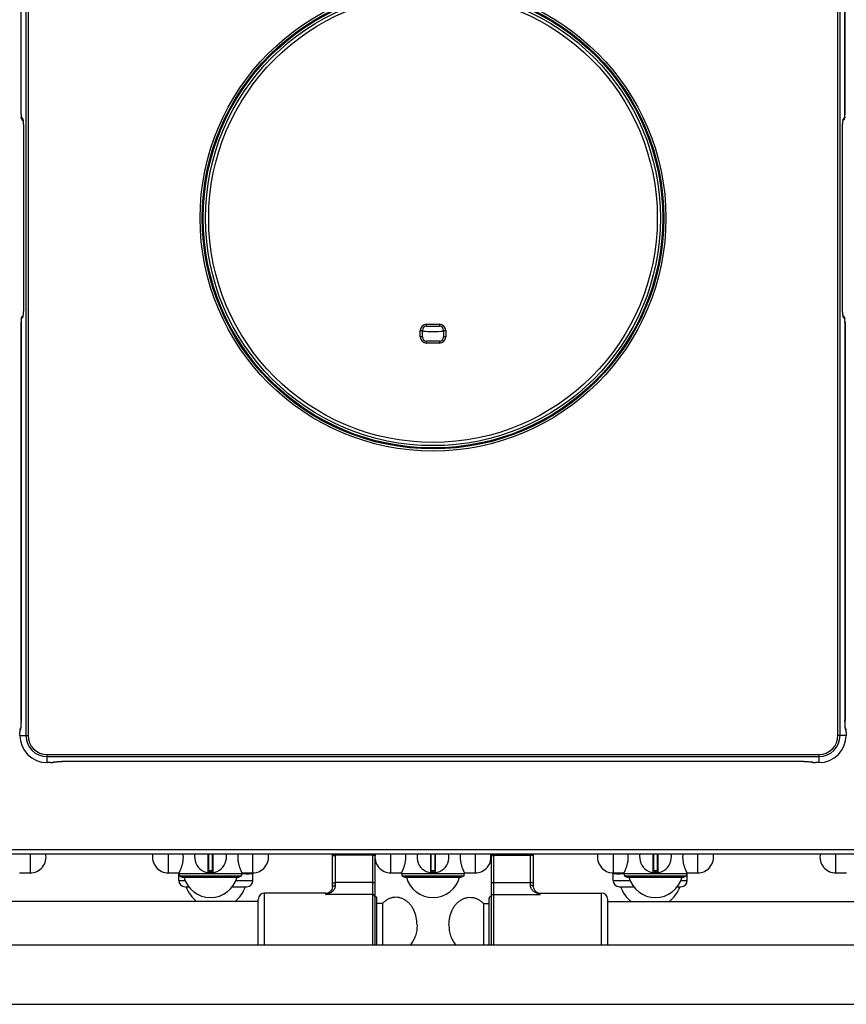
# Model space of a CAD drawing. Units: millimetres. Extents: x 26 to 2830, y -3 to 1916.
# Drawn here: x 733 to 1123, y 0 to 465 of the extents above; entities that cross this region are included whole.
import ezdxf

# ---------------------------------------------------------------- set-up
doc = ezdxf.new("R2010")
doc.units = ezdxf.units.MM
doc.layers.add('AXES', color=7, linetype='Continuous')
doc.layers.add('REPERES', color=7, linetype='Continuous')

msp = doc.modelspace()

# ---------------------------------------------------------------- linework, layer by layer
at = {"color": 9, "linetype": 'Continuous', "true_color": 0xbdbabd}
for p, q in [((736.13, 614.96), (736.13, 126.76)), ((737.13, 614.96), (737.13, 126.76)), ((1119.37, 126.76), (1119.37, 614.96)), ((1120.37, 126.76), (1120.37, 614.96)), ((733.82, 419.93), (733.82, 607.86)), ((1122.68, 419.93), (1122.68, 605.35)), ((733.82, 419.93), (733.81, 419.93)), ((733.93, 418.44), (734.6, 417.63)), ((1122.56, 418.44), (1121.9, 417.63)), ((1122.69, 419.93), (1122.68, 419.93)), ((734.95, 413.16), (734.95, 413.16)), ((734.95, 413.16), (734.95, 328.56)), ((1121.54, 328.56), (1121.54, 413.16)), ((1121.54, 413.16), (1121.55, 413.16)), ((734.95, 328.56), (734.95, 328.56)), ((1121.55, 328.56), (1121.54, 328.56)), ((733.81, 321.79), (733.82, 321.79)), ((733.82, 133.86), (733.82, 321.79)), ((733.93, 323.28), (734.6, 324.09)), ((925.25, 320.81), (931.25, 320.81)), ((925.25, 319.81), (925.25, 320.81)), ((931.25, 320.81), (931.25, 319.81)), ((1122.56, 323.28), (1121.9, 324.09)), ((1122.68, 321.79), (1122.68, 133.86)), ((1122.68, 321.79), (1122.69, 321.79)), ((922.25, 317.81), (923.25, 317.81)), ((922.25, 314.86), (922.25, 317.81)), ((933.25, 317.81), (934.25, 317.81)), ((934.25, 317.81), (934.25, 314.86)), ((923.25, 314.86), (922.25, 314.86)), ((925.25, 311.86), (925.25, 312.86)), ((931.25, 311.86), (925.25, 311.86)), ((931.25, 312.86), (931.25, 311.86)), ((934.25, 314.86), (933.25, 314.86)), ((733.82, 133.86), (733.81, 133.86)), ((1122.69, 133.86), (1122.68, 133.86)), ((733.29, 128.32), (733.29, 128.32)), ((733.29, 126.76), (733.29, 128.32)), ((733.29, 126.76), (737.13, 126.76)), ((733.37, 129.32), (733.44, 129.36)), ((1123.21, 126.76), (1119.37, 126.76)), ((1123.05, 129.36), (1123.12, 129.32)), ((1123.21, 128.32), (1123.21, 126.76)), ((1123.21, 128.32), (1123.21, 128.32)), ((746.15, 113.9), (746.15, 117.74)), ((746.15, 117.74), (1110.35, 117.74)), ((746.15, 116.74), (1110.35, 116.74)), ((1110.35, 117.74), (1110.35, 113.9)), ((747.71, 113.9), (746.15, 113.9)), ((747.71, 113.9), (747.71, 113.9)), ((748.75, 114.05), (748.71, 113.99)), ((753.24, 114.42), (753.24, 114.43)), ((1103.25, 114.43), (753.24, 114.43)), ((1103.25, 114.43), (1103.25, 114.42)), ((1107.79, 113.99), (1107.75, 114.05)), ((1108.79, 113.9), (1108.79, 113.9)), ((1110.35, 113.9), (1108.79, 113.9)), ((25.75, 72.86), (1830.75, 72.86)), ((822.02, 70.86), (822.02, 61.96)), ((822.45, 62.86), (822.45, 70.86)), ((824.05, 70.86), (824.05, 62.86)), ((824.48, 61.96), (824.48, 70.86)), ((880.75, 70.56), (900.75, 70.56)), ((882.25, 55.91), (882.25, 70.86)), ((899.75, 70.17), (882.25, 70.17)), ((899.75, 70.86), (899.75, 27.86)), ((927.02, 70.86), (927.02, 61.96)), ((927.45, 62.86), (927.45, 70.86)), ((929.05, 70.86), (929.05, 62.86)), ((929.48, 61.96), (929.48, 70.86)), ((1032.02, 70.86), (1032.02, 61.96)), ((1032.45, 62.86), (1032.45, 70.86)), ((1034.05, 70.86), (1034.05, 62.86)), ((1034.48, 61.96), (1034.48, 70.86)), ((824.25, 62.66), (822.25, 62.66)), ((823.15, 62.86), (823.15, 62.06)), ((823.15, 62.06), (823.15, 61.86)), ((823.35, 62.06), (823.35, 62.86)), ((823.35, 62.06), (823.35, 61.86)), ((929.25, 62.66), (927.25, 62.66)), ((928.15, 62.86), (928.15, 62.06)), ((928.15, 62.06), (928.15, 61.86)), ((928.35, 62.06), (928.35, 62.86)), ((928.35, 62.06), (928.35, 61.86)), ((1034.25, 62.66), (1032.25, 62.66)), ((1033.15, 62.86), (1033.15, 62.06)), ((1033.15, 62.06), (1033.15, 61.86)), ((1033.35, 62.06), (1033.35, 62.86)), ((1033.35, 62.06), (1033.35, 61.86)), ((808.25, 58.36), (811.24, 58.36)), ((835.26, 58.36), (843.25, 58.36)), ((899.75, 57.28), (882.25, 57.28)), ((1013.25, 58.36), (1021.24, 58.36)), ((1045.26, 58.36), (1048.25, 58.36)), ((848.75, 27.86), (848.75, 52.36)), ((877.75, 51.7), (877.75, 52.36)), ((899.75, 51.7), (877.75, 51.7))]:
    msp.add_line(p, q, dxfattribs=at)
at = {"color": 7, "linetype": 'Continuous'}
for p, q in [((733.81, 419.93), (733.81, 607.97)), ((1122.69, 419.93), (1122.69, 605.35)), ((1122.65, 418.88), (1122.68, 419.38)), ((1122.68, 419.38), (1122.69, 419.93)), ((734.06, 417.82), (734.25, 417.51)), ((734.27, 417.48), (734.25, 417.51)), ((734.27, 417.48), (734.76, 416.9)), ((734.34, 417.41), (734.27, 417.48)), ((1121.67, 416.36), (1121.71, 416.72)), ((1121.71, 416.72), (1121.75, 416.96)), ((1122.22, 417.48), (1121.74, 416.9)), ((1121.75, 416.96), (1121.76, 417)), ((1122.22, 417.48), (1122.15, 417.4)), ((1122.23, 417.49), (1122.22, 417.48)), ((734.95, 413.32), (734.95, 328.56)), ((1121.55, 328.4), (1121.55, 413.16)), ((734.82, 325.36), (734.78, 325)), ((733.82, 322.29), (733.81, 321.79)), ((733.84, 322.81), (733.82, 322.29)), ((734.27, 324.23), (734.76, 324.82)), ((734.27, 324.24), (734.34, 324.32)), ((734.75, 324.76), (734.74, 324.72)), ((734.78, 325), (734.75, 324.76)), ((1122.22, 324.24), (1121.74, 324.82)), ((1122.16, 324.31), (1122.22, 324.24)), ((1122.22, 324.24), (1122.25, 324.21)), ((1122.44, 323.89), (1122.25, 324.21)), ((1122.69, 321.79), (1122.69, 133.75)), ((923.25, 314.86), (923.25, 317.81)), ((925.25, 319.81), (931.25, 319.81)), ((933.25, 317.81), (933.25, 314.86)), ((931.25, 312.86), (925.25, 312.86)), ((733.62, 130.14), (733.52, 129.99)), ((733.64, 130.25), (733.6, 130.03)), ((733.68, 130.58), (733.64, 130.25)), ((1122.81, 130.65), (1122.77, 131.11)), ((1123.02, 129.89), (1122.88, 130.13)), ((733.29, 128.66), (733.29, 128.32)), ((733.29, 126.76), (733.29, 128.32)), ((733.6, 130.03), (733.6, 129.99)), ((1123.21, 128.32), (1123.21, 126.76)), ((747.71, 113.9), (746.15, 113.9)), ((749.28, 114.09), (749.52, 114.23)), ((750.04, 114.3), (750.5, 114.34)), ((1103.25, 114.42), (753.14, 114.42)), ((1106.52, 114.29), (1106.86, 114.25)), ((1106.86, 114.25), (1107.08, 114.22)), ((1106.97, 114.23), (1107.12, 114.13)), ((1107.08, 114.22), (1107.12, 114.21)), ((1108.45, 113.9), (1108.79, 113.9)), ((1110.35, 113.9), (1108.79, 113.9)), ((27.75, 70.86), (1828.75, 70.86)), ((822.25, 70.86), (822.25, 62.16)), ((824.25, 62.16), (824.25, 70.86)), ((880.75, 55.27), (880.75, 70.86)), ((900.75, 70.86), (900.75, 27.86)), ((927.25, 70.86), (927.25, 62.16)), ((929.25, 62.16), (929.25, 70.86)), ((1032.25, 70.86), (1032.25, 62.16)), ((1034.25, 62.16), (1034.25, 70.86)), ((808.25, 58.36), (808.25, 61.36)), ((824.05, 62.86), (822.45, 62.86)), ((843.25, 58.36), (843.25, 61.36)), ((929.05, 62.86), (927.45, 62.86)), ((1013.25, 58.36), (1013.25, 61.36)), ((1034.05, 62.86), (1032.45, 62.86)), ((1048.25, 58.36), (1048.25, 61.36)), ((837.75, 60.4), (808.75, 60.4)), ((808.75, 60.4), (809.9, 59.86)), ((809.9, 59.86), (836.6, 59.86)), ((837.75, 60.4), (836.6, 59.86)), ((913.75, 60.4), (914.9, 59.86)), ((942.75, 60.4), (913.75, 60.4)), ((914.9, 59.86), (941.6, 59.86)), ((942.75, 60.4), (941.6, 59.86)), ((1018.75, 60.4), (1019.9, 59.86)), ((1047.75, 60.4), (1018.75, 60.4)), ((1019.9, 59.86), (1046.6, 59.86)), ((1047.75, 60.4), (1046.6, 59.86)), ((811.25, 55.36), (812.97, 55.36)), ((833.52, 55.36), (840.25, 55.36)), ((877.75, 52.36), (848.75, 52.36)), ((880.14, 53.55), (880.14, 53.55)), ((1016.25, 55.36), (1022.97, 55.36)), ((1043.52, 55.36), (1045.25, 55.36)), ((845.75, 27.86), (845.75, 49.36)), ((901.75, 27.86), (901.75, 49.86))]:
    msp.add_line(p, q, dxfattribs=at)
for points in [[(733.81, 419.93), (733.82, 419.21), (733.86, 418.67)], [(733.86, 418.67), (733.92, 418.26), (734.06, 417.82)], [(1122.56, 418.17), (1122.62, 418.49), (1122.65, 418.88)], [(734.73, 417.04), (734.73, 417.05), (734.75, 416.96)], [(734.75, 416.96), (734.78, 416.72), (734.82, 416.37)], [(734.82, 416.37), (734.86, 415.91), (734.9, 415.36), (734.92, 414.74), (734.94, 414.05), (734.95, 413.32)], [(1121.55, 413.16), (1121.56, 413.98), (1121.57, 414.69), (1121.6, 415.33), (1121.63, 415.9), (1121.67, 416.36)], [(1122.23, 417.49), (1122.44, 417.81), (1122.56, 418.17)], [(734.95, 328.56), (734.94, 327.74), (734.92, 327.03), (734.9, 326.39), (734.86, 325.82), (734.82, 325.36)], [(1121.67, 325.35), (1121.64, 325.81), (1121.6, 326.36), (1121.57, 326.98), (1121.56, 327.67), (1121.55, 328.4)], [(1121.75, 324.76), (1121.71, 325), (1121.67, 325.35)], [(733.81, 321.79), (733.81, 133.64), (733.8, 132.9), (733.78, 132.2), (733.75, 131.57), (733.72, 131.03), (733.68, 130.58)], [(733.94, 323.54), (733.88, 323.21), (733.84, 322.81)], [(734.27, 324.23), (734.06, 323.9), (733.94, 323.54)], [(1121.77, 324.68), (1121.77, 324.67), (1121.75, 324.76)], [(1122.64, 323.05), (1122.58, 323.46), (1122.44, 323.89)], [(1122.69, 321.79), (1122.67, 322.51), (1122.64, 323.05)], [(1122.77, 131.11), (1122.74, 131.66), (1122.71, 132.3), (1122.69, 133), (1122.69, 133.75)], [(1122.89, 130.06), (1122.85, 130.29), (1122.81, 130.65)], [(733.34, 129.39), (733.31, 129.06), (733.29, 128.66)], [(733.52, 129.99), (733.4, 129.67), (733.34, 129.39)], [(1122.9, 129.97), (1122.91, 129.97), (1122.89, 130.06)], [(1123.17, 129.23), (1123.13, 129.55), (1123.02, 129.89)], [(1123.21, 128.32), (1123.2, 128.81), (1123.17, 129.23)], [(747.71, 113.9), (748.2, 113.91), (748.62, 113.93)], [(748.62, 113.93), (748.94, 113.98), (749.28, 114.09)], [(749.36, 114.2), (749.35, 114.2), (749.45, 114.22)], [(749.45, 114.22), (749.68, 114.26), (750.04, 114.3)], [(750.5, 114.34), (751.05, 114.37), (751.69, 114.4), (752.39, 114.41), (753.14, 114.42)], [(1103.25, 114.42), (1103.46, 114.42), (1104.21, 114.41), (1104.91, 114.39), (1105.53, 114.37), (1106.08, 114.33), (1106.52, 114.29)], [(1107.12, 114.13), (1107.44, 114.01), (1107.72, 113.95)], [(1107.72, 113.95), (1108.04, 113.92), (1108.45, 113.9)], [(880.75, 55.27), (880.69, 54.71), (880.48, 54.1), (880.14, 53.55)]]:
    msp.add_lwpolyline(points, dxfattribs=at)
at = {"color": 9, "linetype": 'Continuous', "true_color": 0xbdbabd}
for radius in [109.92, 108.92, 108.46, 105.86]:
    msp.add_circle((928.25, 370.86), radius, dxfattribs=at)
at = {"color": 7, "linetype": 'Continuous'}
msp.add_circle((928.25, 370.86), 107.36, dxfattribs=at)
at = {"color": 9, "linetype": 'Continuous', "true_color": 0xbdbabd}
for centre, radius, start, end in [((735.41, 418.42), 1.48, 202.2469, 217.9764), ((723.9, 415.48), 10.97, 5.9823, 7.4945), ((1132.6, 415.48), 10.97, 172.5061, 174.0191), ((1120.43, 417.62), 1.47, 356.8708, 0.5172), ((736.07, 324.1), 1.47, 176.8707, 180.5172), ((723.9, 326.24), 10.97, 352.5061, 354.0191), ((925.25, 317.81), 3, 90, 180), ((931.25, 317.81), 3, 0, 90), ((1132.6, 326.24), 10.97, 185.9823, 187.4945), ((1121.08, 323.3), 1.48, 22.2469, 37.9764), ((925.25, 314.86), 3, 180, 270), ((931.25, 314.86), 3, 270, 0), ((1121.64, 129.33), 1.49, 22.2815, 31.2706), ((746.15, 126.76), 12.86, 180, 270), ((734.92, 129.38), 1.47, 154.7019, 157.7365), ((746.15, 126.76), 10.02, 180, 270), ((746.15, 126.76), 9.02, 180, 270), ((1110.35, 126.76), 9.02, 270, 0), ((1110.35, 126.76), 10.02, 270, 0), ((1110.35, 126.76), 12.86, 270, 0), ((748.72, 115.47), 1.49, 292.2815, 301.2706), ((1107.73, 115.53), 1.47, 244.7019, 247.7365), ((823.25, 69.36), 7.3, 269.2158, 270.7842), ((928.25, 69.36), 7.3, 269.2158, 270.7842), ((1033.25, 69.36), 7.3, 269.2158, 270.7842), ((877.19, 55.78), 3.7, 321.3862, 322.8878)]:
    msp.add_arc(centre, radius, start, end, dxfattribs=at)
at = {"color": 7, "linetype": 'Continuous'}
for centre, radius, start, end in [((925.25, 317.81), 2, 90, 180), ((931.25, 317.81), 2, 0, 90), ((925.25, 314.86), 2, 180, 270), ((931.25, 314.86), 2, 270, 0), ((746.15, 126.76), 12.86, 180, 270), ((1110.35, 126.76), 12.86, 270, 0), ((823.25, 69.36), 7.5, 168.4356, 11.5644), ((928.25, 69.36), 7.5, 168.4356, 11.5644), ((1033.25, 69.36), 7.5, 168.4356, 11.5644), ((822.05, 62.16), 0.2, 260.5386, 0), ((822.45, 62.66), 0.2, 90, 180), ((824.05, 62.66), 0.2, 0, 90), ((824.45, 62.16), 0.2, 180, 279.4614), ((927.05, 62.16), 0.2, 260.5386, 0), ((927.45, 62.66), 0.2, 90, 180), ((929.05, 62.66), 0.2, 0, 90), ((929.45, 62.16), 0.2, 180, 279.4614), ((1032.05, 62.16), 0.2, 260.5386, 0), ((1032.45, 62.66), 0.2, 90, 180), ((1034.05, 62.66), 0.2, 0, 90), ((1034.45, 62.16), 0.2, 180, 279.4614), ((811.25, 58.36), 3, 180, 270), ((840.25, 58.36), 3, 270, 0), ((1016.25, 58.36), 3, 180, 270), ((1045.25, 58.36), 3, 270, 0), ((848.75, 49.36), 3, 90, 180), ((877.75, 55.36), 3, 270, 322.9589), ((900.75, 49.86), 1, 0, 90)]:
    msp.add_arc(centre, radius, start, end, dxfattribs=at)
at = {"color": 9, "linetype": 'Continuous', "true_color": 0xbdbabd}
for points, knots in [([(733.82, 419.93), (733.82, 419.76), (733.82, 419.42), (733.84, 419.03), (733.87, 418.76), (733.89, 418.62), (733.89, 418.51), (733.92, 418.46), (733.93, 418.44)], [0, 0, 0, 0, 0.505325, 1.006131, 1.170675, 1.340154, 1.423796, 1.503161, 1.503161, 1.503161, 1.503161]), ([(734.04, 417.86), (734.01, 417.95), (733.95, 418.14), (733.94, 418.34), (733.93, 418.44)], [0, 0, 0, 0, 0.2936371, 0.5872757, 0.5872757, 0.5872757, 0.5872757]), ([(1122.56, 418.44), (1122.55, 418.26), (1122.52, 417.92), (1122.33, 417.63), (1122.23, 417.49)], [0, 0, 0, 0, 0.508964, 1.017838, 1.017838, 1.017838, 1.017838]), ([(1122.56, 418.44), (1122.58, 418.46), (1122.6, 418.51), (1122.61, 418.62), (1122.63, 418.76), (1122.66, 419.03), (1122.68, 419.42), (1122.68, 419.76), (1122.68, 419.93)], [0, 0, 0, 0, 0.079586, 0.163465, 0.333175, 0.497942, 0.998295, 1.503162, 1.503162, 1.503162, 1.503162]), ([(734.6, 417.63), (734.61, 417.53), (734.61, 417.33), (734.68, 417.14), (734.72, 417.04)], [0, 0, 0, 0, 0.304645, 0.609279, 0.609279, 0.609279, 0.609279]), ([(734.6, 417.63), (734.62, 417.6), (734.67, 417.52), (734.7, 417.36), (734.74, 417.15), (734.76, 416.99), (734.78, 416.91)], [0, 0, 0, 0, 0.1270033, 0.2582143, 0.5041605, 0.7468898, 0.7468898, 0.7468898, 0.7468898]), ([(734.81, 416.63), (734.81, 416.59), (734.82, 416.52), (734.84, 416.32), (734.86, 416.03), (734.88, 415.78), (734.89, 415.65)], [0, 0, 0, 0, 0.1100728, 0.220147, 0.5995561, 0.9789711, 0.9789711, 0.9789711, 0.9789711]), ([(734.89, 415.65), (734.89, 415.55), (734.9, 415.36), (734.93, 414.85), (734.95, 414.12), (734.95, 413.48), (734.95, 413.16)], [0, 0, 0, 0, 0.287324, 0.574653, 1.533545, 2.492442, 2.492442, 2.492442, 2.492442]), ([(1121.54, 413.16), (1121.54, 413.27), (1121.54, 413.49), (1121.55, 414.01), (1121.56, 414.73), (1121.59, 415.34), (1121.61, 415.65)], [0, 0, 0, 0, 0.328488, 0.656987, 1.574388, 2.491723, 2.491723, 2.491723, 2.491723]), ([(1121.61, 415.65), (1121.61, 415.69), (1121.62, 415.78), (1121.63, 415.99), (1121.65, 416.27), (1121.67, 416.51), (1121.69, 416.63)], [0, 0, 0, 0, 0.1340782, 0.2681593, 0.6238019, 0.9794241, 0.9794241, 0.9794241, 0.9794241]), ([(1121.72, 416.91), (1121.73, 416.98), (1121.75, 417.11), (1121.77, 417.24), (1121.78, 417.31)], [0, 0, 0, 0, 0.1989441, 0.3978431, 0.3978431, 0.3978431, 0.3978431]), ([(1121.78, 417.31), (1121.79, 417.33), (1121.8, 417.36), (1121.82, 417.44), (1121.84, 417.54), (1121.88, 417.6), (1121.9, 417.63)], [0, 0, 0, 0, 0.0598623, 0.1201066, 0.2359824, 0.3489991, 0.3489991, 0.3489991, 0.3489991]), ([(1121.79, 417.06), (1121.81, 417.14), (1121.87, 417.29), (1121.89, 417.46), (1121.89, 417.54)], [0, 0, 0, 0, 0.2471834, 0.494388, 0.494388, 0.494388, 0.494388]), ([(734.89, 326.07), (734.88, 326.03), (734.88, 325.94), (734.87, 325.73), (734.85, 325.45), (734.82, 325.21), (734.81, 325.09)], [0, 0, 0, 0, 0.1340782, 0.2681593, 0.6238019, 0.9794241, 0.9794241, 0.9794241, 0.9794241]), ([(734.95, 328.56), (734.95, 328.45), (734.95, 328.23), (734.95, 327.71), (734.93, 326.99), (734.9, 326.38), (734.89, 326.07)], [0, 0, 0, 0, 0.328488, 0.656987, 1.574388, 2.491723, 2.491723, 2.491723, 2.491723]), ([(1121.61, 326.07), (1121.6, 326.17), (1121.59, 326.36), (1121.57, 326.87), (1121.55, 327.6), (1121.54, 328.24), (1121.54, 328.56)], [0, 0, 0, 0, 0.287324, 0.574653, 1.533545, 2.492442, 2.492442, 2.492442, 2.492442]), ([(1121.69, 325.09), (1121.68, 325.13), (1121.67, 325.2), (1121.66, 325.4), (1121.63, 325.69), (1121.62, 325.94), (1121.61, 326.07)], [0, 0, 0, 0, 0.1100728, 0.220147, 0.5995561, 0.9789711, 0.9789711, 0.9789711, 0.9789711]), ([(733.93, 323.28), (733.92, 323.26), (733.89, 323.21), (733.89, 323.1), (733.87, 322.96), (733.84, 322.69), (733.82, 322.3), (733.82, 321.96), (733.82, 321.79)], [0, 0, 0, 0, 0.079452, 0.163253, 0.333002, 0.497741, 0.998174, 1.503183, 1.503183, 1.503183, 1.503183]), ([(733.93, 323.28), (733.95, 323.46), (733.98, 323.8), (734.17, 324.09), (734.27, 324.23)], [0, 0, 0, 0, 0.510638, 1.021186, 1.021186, 1.021186, 1.021186]), ([(734.71, 324.66), (734.68, 324.58), (734.63, 324.43), (734.61, 324.26), (734.6, 324.18)], [0, 0, 0, 0, 0.2471834, 0.4943879, 0.4943879, 0.4943879, 0.4943879]), ([(734.71, 324.41), (734.71, 324.39), (734.7, 324.36), (734.68, 324.28), (734.66, 324.18), (734.62, 324.12), (734.6, 324.09)], [0, 0, 0, 0, 0.0598623, 0.1201066, 0.2359824, 0.3489991, 0.3489991, 0.3489991, 0.3489991]), ([(734.78, 324.81), (734.77, 324.74), (734.75, 324.61), (734.72, 324.48), (734.71, 324.41)], [0, 0, 0, 0, 0.1989441, 0.3978431, 0.3978431, 0.3978431, 0.3978431]), ([(1121.9, 324.09), (1121.87, 324.12), (1121.83, 324.2), (1121.8, 324.36), (1121.76, 324.56), (1121.73, 324.73), (1121.72, 324.81)], [0, 0, 0, 0, 0.1270033, 0.2582143, 0.5041605, 0.7468898, 0.7468898, 0.7468898, 0.7468898]), ([(1121.9, 324.09), (1121.89, 324.19), (1121.88, 324.39), (1121.81, 324.58), (1121.78, 324.68)], [0, 0, 0, 0, 0.304645, 0.609279, 0.609279, 0.609279, 0.609279]), ([(1122.45, 323.86), (1122.49, 323.77), (1122.55, 323.58), (1122.56, 323.38), (1122.56, 323.28)], [0, 0, 0, 0, 0.2936371, 0.5872757, 0.5872757, 0.5872757, 0.5872757]), ([(1122.68, 321.79), (1122.68, 321.96), (1122.68, 322.3), (1122.66, 322.69), (1122.63, 322.96), (1122.61, 323.1), (1122.6, 323.21), (1122.58, 323.26), (1122.56, 323.28)], [0, 0, 0, 0, 0.505325, 1.006131, 1.170675, 1.340154, 1.423796, 1.503161, 1.503161, 1.503161, 1.503161]), ([(733.37, 129.32), (733.38, 129.46), (733.4, 129.73), (733.53, 129.98), (733.59, 130.1)], [0, 0, 0, 0, 0.4092905, 0.8185272, 0.8185272, 0.8185272, 0.8185272]), ([(733.64, 130.14), (733.63, 130.05), (733.6, 129.87), (733.55, 129.64), (733.53, 129.46), (733.47, 129.39), (733.44, 129.36)], [0, 0, 0, 0, 0.2711161, 0.554195, 0.6903261, 0.8123777, 0.8123777, 0.8123777, 0.8123777]), ([(733.75, 131.29), (733.74, 131.24), (733.74, 131.13), (733.72, 130.88), (733.69, 130.55), (733.66, 130.28), (733.64, 130.14)], [0, 0, 0, 0, 0.163871, 0.32775, 0.742661, 1.157505, 1.157505, 1.157505, 1.157505]), ([(733.82, 133.86), (733.82, 133.74), (733.82, 133.52), (733.81, 132.98), (733.79, 132.23), (733.76, 131.6), (733.75, 131.29)], [0, 0, 0, 0, 0.339638, 0.679287, 1.623025, 2.566686, 2.566686, 2.566686, 2.566686]), ([(1122.75, 131.29), (1122.75, 131.39), (1122.73, 131.59), (1122.71, 132.11), (1122.69, 132.87), (1122.68, 133.53), (1122.68, 133.86)], [0, 0, 0, 0, 0.294056, 0.588118, 1.577047, 2.565983, 2.565983, 2.565983, 2.565983]), ([(1122.85, 130.14), (1122.85, 130.18), (1122.84, 130.26), (1122.81, 130.5), (1122.78, 130.84), (1122.76, 131.14), (1122.75, 131.29)], [0, 0, 0, 0, 0.124177, 0.248357, 0.702151, 1.155967, 1.155967, 1.155967, 1.155967]), ([(1123.05, 129.36), (1123.03, 129.39), (1122.97, 129.46), (1122.94, 129.64), (1122.89, 129.87), (1122.87, 130.05), (1122.85, 130.14)], [0, 0, 0, 0, 0.12236, 0.2588506, 0.5427459, 0.8146326, 0.8146326, 0.8146326, 0.8146326]), ([(733.36, 129.29), (733.35, 129.27), (733.34, 129.22), (733.32, 129.04), (733.29, 128.74), (733.29, 128.46), (733.29, 128.32)], [0, 0, 0, 0, 0.0680233, 0.1364176, 0.5541936, 0.9712263, 0.9712263, 0.9712263, 0.9712263]), ([(733.37, 129.32), (733.37, 129.32), (733.37, 129.32), (733.36, 129.31), (733.36, 129.3), (733.36, 129.29), (733.36, 129.29)], [0, 0, 0, 0, 0.0068421, 0.01388922, 0.02527289, 0.03653247, 0.03653247, 0.03653247, 0.03653247]), ([(733.55, 129.94), (733.52, 129.84), (733.46, 129.66), (733.45, 129.46), (733.44, 129.36)], [0, 0, 0, 0, 0.294189, 0.5883737, 0.5883737, 0.5883737, 0.5883737]), ([(1123.05, 129.36), (1123.05, 129.47), (1123.04, 129.7), (1122.95, 129.9), (1122.91, 130.01)], [0, 0, 0, 0, 0.3320839, 0.6641448, 0.6641448, 0.6641448, 0.6641448]), ([(1123.01, 129.9), (1123.04, 129.8), (1123.11, 129.62), (1123.12, 129.42), (1123.12, 129.32)], [0, 0, 0, 0, 0.2941895, 0.5883746, 0.5883746, 0.5883746, 0.5883746]), ([(1123.21, 128.32), (1123.21, 128.44), (1123.21, 128.67), (1123.19, 128.93), (1123.17, 129.12), (1123.15, 129.21), (1123.15, 129.28), (1123.13, 129.31), (1123.12, 129.32)], [0, 0, 0, 0, 0.34873, 0.689261, 0.795424, 0.910487, 0.963385, 1.009067, 1.009067, 1.009067, 1.009067]), ([(747.71, 113.9), (747.83, 113.9), (748.06, 113.9), (748.32, 113.91), (748.51, 113.94), (748.6, 113.95), (748.67, 113.95), (748.7, 113.98), (748.71, 113.99)], [0, 0, 0, 0, 0.34873, 0.689261, 0.795424, 0.910487, 0.963385, 1.009067, 1.009067, 1.009067, 1.009067]), ([(749.28, 114.1), (749.19, 114.06), (749.01, 114), (748.81, 113.99), (748.71, 113.99)], [0, 0, 0, 0, 0.2941895, 0.5883746, 0.5883746, 0.5883746, 0.5883746]), ([(748.75, 114.05), (748.78, 114.08), (748.85, 114.14), (749.03, 114.16), (749.26, 114.22), (749.44, 114.24), (749.53, 114.26)], [0, 0, 0, 0, 0.12236, 0.2588506, 0.5427459, 0.8146326, 0.8146326, 0.8146326, 0.8146326]), ([(748.75, 114.05), (748.86, 114.06), (749.08, 114.07), (749.29, 114.16), (749.4, 114.2)], [0, 0, 0, 0, 0.3320839, 0.6641448, 0.6641448, 0.6641448, 0.6641448]), ([(749.53, 114.26), (749.57, 114.26), (749.65, 114.27), (749.88, 114.3), (750.23, 114.33), (750.53, 114.35), (750.68, 114.36)], [0, 0, 0, 0, 0.124177, 0.248357, 0.702151, 1.155967, 1.155967, 1.155967, 1.155967]), ([(750.68, 114.36), (750.78, 114.36), (750.97, 114.37), (751.5, 114.4), (752.26, 114.42), (752.92, 114.43), (753.24, 114.43)], [0, 0, 0, 0, 0.294056, 0.588118, 1.577047, 2.565983, 2.565983, 2.565983, 2.565983]), ([(1103.25, 114.43), (1103.37, 114.43), (1103.59, 114.43), (1104.13, 114.42), (1104.87, 114.41), (1105.5, 114.37), (1105.82, 114.36)], [0, 0, 0, 0, 0.339638, 0.679287, 1.623025, 2.566686, 2.566686, 2.566686, 2.566686]), ([(1105.82, 114.36), (1105.87, 114.35), (1105.98, 114.35), (1106.23, 114.33), (1106.56, 114.3), (1106.83, 114.27), (1106.97, 114.26)], [0, 0, 0, 0, 0.163871, 0.32775, 0.742661, 1.157505, 1.157505, 1.157505, 1.157505]), ([(1106.97, 114.26), (1107.06, 114.24), (1107.24, 114.21), (1107.46, 114.16), (1107.65, 114.14), (1107.72, 114.08), (1107.75, 114.05)], [0, 0, 0, 0, 0.2711161, 0.554195, 0.6903261, 0.8123777, 0.8123777, 0.8123777, 0.8123777]), ([(1107.79, 113.99), (1107.65, 113.99), (1107.37, 114.01), (1107.13, 114.14), (1107.01, 114.2)], [0, 0, 0, 0, 0.4092905, 0.8185272, 0.8185272, 0.8185272, 0.8185272]), ([(1107.17, 114.17), (1107.26, 114.13), (1107.45, 114.07), (1107.65, 114.06), (1107.75, 114.05)], [0, 0, 0, 0, 0.294189, 0.5883737, 0.5883737, 0.5883737, 0.5883737]), ([(1107.79, 113.99), (1107.79, 113.98), (1107.79, 113.98), (1107.8, 113.98), (1107.81, 113.97), (1107.82, 113.97), (1107.82, 113.97)], [0, 0, 0, 0, 0.0068421, 0.01388922, 0.02527289, 0.03653247, 0.03653247, 0.03653247, 0.03653247]), ([(1107.82, 113.97), (1107.84, 113.96), (1107.88, 113.95), (1108.07, 113.93), (1108.37, 113.9), (1108.65, 113.9), (1108.79, 113.9)], [0, 0, 0, 0, 0.0680233, 0.1364176, 0.5541936, 0.9712263, 0.9712263, 0.9712263, 0.9712263]), ([(880.75, 69.78), (880.76, 69.81), (880.78, 69.87), (880.86, 69.93), (880.93, 69.97), (881.01, 70), (881.09, 70.03), (881.33, 70.1), (881.71, 70.16), (882.07, 70.17), (882.25, 70.17)], [0, 0, 0, 0, 0.09162, 0.192887, 0.2716, 0.347099, 0.444295, 0.542799, 1.077561, 1.611753, 1.611753, 1.611753, 1.611753]), ([(900.75, 69.91), (900.74, 69.93), (900.73, 69.97), (900.66, 70.02), (900.57, 70.07), (900.38, 70.11), (900.11, 70.16), (899.87, 70.17), (899.75, 70.17)], [0, 0, 0, 0, 0.060635, 0.128577, 0.248268, 0.362022, 0.716095, 1.074279, 1.074279, 1.074279, 1.074279]), ([(822.25, 62.16), (822.25, 62.16), (822.26, 62.15), (822.27, 62.16), (822.28, 62.15), (822.29, 62.15), (822.3, 62.15), (822.33, 62.14), (822.36, 62.14), (822.41, 62.13), (822.46, 62.12), (822.52, 62.11), (822.58, 62.1), (822.65, 62.09), (822.73, 62.09), (822.83, 62.08), (822.98, 62.07), (823.09, 62.06), (823.15, 62.06)], [0, 0, 0, 0, 0.0081529, 0.0182844, 0.0296764, 0.0403012, 0.055323, 0.0707018, 0.1131589, 0.1552481, 0.2117462, 0.2683996, 0.3370682, 0.4056786, 0.4837581, 0.5618632, 0.7346191, 0.9073505, 0.9073505, 0.9073505, 0.9073505]), ([(823.35, 62.06), (823.41, 62.06), (823.52, 62.07), (823.66, 62.08), (823.77, 62.09), (823.85, 62.09), (823.92, 62.1), (823.98, 62.11), (824.04, 62.12), (824.09, 62.13), (824.14, 62.14), (824.17, 62.14), (824.19, 62.15), (824.21, 62.15), (824.22, 62.15), (824.23, 62.16), (824.24, 62.15), (824.25, 62.16), (824.25, 62.16)], [0, 0, 0, 0, 0.1727316, 0.3454878, 0.4235928, 0.5016722, 0.5702824, 0.6389509, 0.6956045, 0.7521024, 0.7941914, 0.8366489, 0.8520284, 0.86705, 0.8776745, 0.8890677, 0.8992017, 0.907353, 0.907353, 0.907353, 0.907353]), ([(927.25, 62.16), (927.25, 62.16), (927.26, 62.15), (927.27, 62.16), (927.28, 62.15), (927.29, 62.15), (927.3, 62.15), (927.33, 62.14), (927.36, 62.14), (927.41, 62.13), (927.46, 62.12), (927.52, 62.11), (927.58, 62.1), (927.65, 62.09), (927.73, 62.09), (927.83, 62.08), (927.98, 62.07), (928.09, 62.06), (928.15, 62.06)], [0, 0, 0, 0, 0.0081529, 0.0182844, 0.0296764, 0.0403012, 0.055323, 0.0707018, 0.1131589, 0.1552481, 0.2117462, 0.2683996, 0.3370682, 0.4056786, 0.4837581, 0.5618632, 0.7346191, 0.9073505, 0.9073505, 0.9073505, 0.9073505]), ([(928.35, 62.06), (928.41, 62.06), (928.52, 62.07), (928.66, 62.08), (928.77, 62.09), (928.85, 62.09), (928.92, 62.1), (928.98, 62.11), (929.04, 62.12), (929.09, 62.13), (929.14, 62.14), (929.17, 62.14), (929.19, 62.15), (929.21, 62.15), (929.22, 62.15), (929.23, 62.16), (929.24, 62.15), (929.25, 62.16), (929.25, 62.16)], [0, 0, 0, 0, 0.1727316, 0.3454878, 0.4235928, 0.5016722, 0.5702824, 0.6389509, 0.6956045, 0.7521024, 0.7941914, 0.8366489, 0.8520284, 0.86705, 0.8776745, 0.8890677, 0.8992017, 0.907353, 0.907353, 0.907353, 0.907353]), ([(1032.25, 62.16), (1032.25, 62.16), (1032.26, 62.15), (1032.27, 62.16), (1032.28, 62.15), (1032.29, 62.15), (1032.3, 62.15), (1032.33, 62.14), (1032.36, 62.14), (1032.41, 62.13), (1032.46, 62.12), (1032.52, 62.11), (1032.58, 62.1), (1032.65, 62.09), (1032.73, 62.09), (1032.83, 62.08), (1032.98, 62.07), (1033.09, 62.06), (1033.15, 62.06)], [0, 0, 0, 0, 0.0081529, 0.0182844, 0.0296764, 0.0403012, 0.055323, 0.0707018, 0.1131589, 0.1552481, 0.2117462, 0.2683996, 0.3370682, 0.4056786, 0.4837581, 0.5618632, 0.7346191, 0.9073505, 0.9073505, 0.9073505, 0.9073505]), ([(1033.35, 62.06), (1033.41, 62.06), (1033.52, 62.07), (1033.66, 62.08), (1033.77, 62.09), (1033.85, 62.09), (1033.92, 62.1), (1033.98, 62.11), (1034.04, 62.12), (1034.09, 62.13), (1034.14, 62.14), (1034.17, 62.14), (1034.19, 62.15), (1034.21, 62.15), (1034.22, 62.15), (1034.23, 62.16), (1034.24, 62.15), (1034.25, 62.16), (1034.25, 62.16)], [0, 0, 0, 0, 0.1727316, 0.3454878, 0.4235928, 0.5016722, 0.5702824, 0.6389509, 0.6956045, 0.7521024, 0.7941914, 0.8366489, 0.8520284, 0.86705, 0.8776745, 0.8890677, 0.8992017, 0.907353, 0.907353, 0.907353, 0.907353]), ([(877.75, 51.7), (878, 51.78), (878.51, 51.93), (879.24, 52.23), (879.96, 52.59), (880.64, 53.04), (881.26, 53.58), (881.69, 54.13), (881.96, 54.62), (882.12, 55.03), (882.23, 55.46), (882.24, 55.76), (882.25, 55.91)], [0, 0, 0, 0, 0.789767, 1.579958, 2.386063, 3.193188, 4.019039, 4.84127, 5.269987, 5.698864, 6.150049, 6.600237, 6.600237, 6.600237, 6.600237]), ([(880.75, 56.89), (880.76, 56.92), (880.78, 56.99), (880.86, 57.04), (880.93, 57.08), (881.01, 57.11), (881.09, 57.14), (881.33, 57.21), (881.71, 57.27), (882.07, 57.28), (882.25, 57.28)], [0, 0, 0, 0, 0.09162, 0.192887, 0.2716, 0.347099, 0.444295, 0.542799, 1.077561, 1.611753, 1.611753, 1.611753, 1.611753]), ([(880.75, 55.27), (880.79, 55.36), (880.87, 55.58), (881.16, 55.72), (881.43, 55.81), (881.69, 55.87), (881.96, 55.9), (882.15, 55.91), (882.25, 55.91)], [0, 0, 0, 0, 0.306635, 0.65724, 0.917333, 1.164434, 1.451364, 1.740907, 1.740907, 1.740907, 1.740907]), ([(900.75, 57.02), (900.74, 57.04), (900.73, 57.09), (900.66, 57.13), (900.57, 57.18), (900.38, 57.23), (900.11, 57.27), (899.87, 57.28), (899.75, 57.28)], [0, 0, 0, 0, 0.060635, 0.128577, 0.248268, 0.362022, 0.716095, 1.074279, 1.074279, 1.074279, 1.074279]), ([(877.75, 51.7), (877.96, 51.82), (878.37, 52.05), (878.98, 52.46), (879.58, 52.91), (879.91, 53.28), (880.08, 53.47)], [0, 0, 0, 0, 0.71478, 1.430781, 2.18965, 2.945016, 2.945016, 2.945016, 2.945016]), ([(900.75, 50.75), (900.73, 50.87), (900.7, 51.12), (900.47, 51.44), (900.14, 51.66), (899.88, 51.69), (899.75, 51.7)], [0, 0, 0, 0, 0.37239, 0.75123, 1.140674, 1.525411, 1.525411, 1.525411, 1.525411])]:
    msp.add_open_spline(points, degree=3, knots=knots, dxfattribs=at)
at = {"layer": 'AXES', "color": 9, "linetype": 'Continuous', "true_color": 0xbdbabd}
for p, q in [((738.12, 70.86), (738.12, 61.86)), ((803.37, 61.86), (803.37, 70.86)), ((843.12, 70.86), (843.12, 61.86)), ((908.37, 61.86), (908.37, 70.86)), ((948.12, 70.86), (948.12, 61.86)), ((1013.37, 61.86), (1013.37, 70.86)), ((1053.12, 70.86), (1053.12, 61.86)), ((1118.37, 61.86), (1118.37, 70.86)), ((838.1, 61.36), (808.4, 61.36)), ((943.1, 61.36), (913.4, 61.36)), ((1048.1, 61.36), (1018.4, 61.36))]:
    msp.add_line(p, q, dxfattribs=at)
at = {"layer": 'AXES', "color": 7, "linetype": 'Continuous'}
for p, q in [((733.1, 61.86), (738.12, 61.86)), ((803.37, 61.86), (808.4, 61.86)), ((808.4, 61.36), (808.25, 61.36)), ((808.4, 61.36), (808.4, 61.86)), ((838.1, 61.36), (838.1, 61.86)), ((838.1, 61.86), (843.12, 61.86)), ((843.25, 61.36), (838.1, 61.36)), ((908.37, 61.86), (913.4, 61.86)), ((913.4, 61.36), (913.4, 61.86)), ((943.1, 61.36), (943.1, 61.86)), ((943.1, 61.86), (948.12, 61.86)), ((1018.4, 61.36), (1013.25, 61.36)), ((1013.37, 61.86), (1018.4, 61.86)), ((1018.4, 61.36), (1018.4, 61.86)), ((1048.1, 61.36), (1048.1, 61.86)), ((1048.1, 61.86), (1053.12, 61.86)), ((1048.25, 61.36), (1048.1, 61.36)), ((1118.37, 61.86), (1123.4, 61.86)), ((845.75, 48.36), (508.75, 48.36)), ((904.36, 47.36), (901.75, 47.36)), ((904.36, 47.36), (904.36, 27.86)), ((1010.75, 48.36), (1347.75, 48.36)), ((474.35, 27.86), (1382.15, 27.86)), ((474.35, -0.14), (1382.15, -0.14))]:
    msp.add_line(p, q, dxfattribs=at)
for centre, radius, start, end in [((928.25, 370.86), 53.5, 264.621, 275.3792), ((738.12, 69.36), 7.5, 270, 11.5651), ((803.37, 69.36), 7.5, 168.4349, 270), ((797.41, 69.35), 13.02, 0.0304, 6.6657), ((849.09, 69.35), 13.02, 173.3343, 179.9696), ((843.12, 69.36), 7.5, 270, 11.5651), ((908.37, 69.36), 7.5, 168.4349, 270), ((902.41, 69.35), 13.02, 0.0304, 6.6657), ((954.09, 69.35), 13.02, 173.3343, 179.9696), ((948.12, 69.36), 7.5, 270, 11.5651), ((1013.37, 69.36), 7.5, 168.4349, 270), ((1007.41, 69.35), 13.02, 0.0304, 6.6657), ((1059.09, 69.35), 13.02, 173.3343, 179.9696), ((1053.12, 69.36), 7.5, 270, 11.5651), ((1118.37, 69.36), 7.5, 168.4349, 270), ((809.9, 61.36), 1.5, 180, 220), ((836.6, 61.36), 1.5, 320, 0), ((841.54, 71.9), 10.54, 252.3469, 270), ((914.9, 61.36), 1.5, 180, 220), ((941.6, 61.36), 1.5, 320, 0), ((1014.96, 71.9), 10.54, 270, 287.6531), ((1019.9, 61.36), 1.5, 180, 220), ((1046.6, 61.36), 1.5, 320, 0), ((823.25, 63.26), 13, 195.1723, 344.8277), ((928.25, 63.26), 13, 195.1723, 344.8277), ((1033.25, 63.26), 13, 195.1723, 344.8277), ((825.75, 60.16), 14.8, 198.9246, 233.0314), ((825.75, 60.16), 14.8, 306.9686, 341.0754), ((1030.75, 60.16), 14.8, 198.9246, 233.0314), ((1030.75, 60.16), 14.8, 306.9686, 341.0754)]:
    msp.add_arc(centre, radius, start, end, dxfattribs=at)
for points, knots in [([(808.4, 61.86), (808.4, 61.87), (808.41, 61.88), (808.42, 61.9), (808.43, 61.92), (808.44, 61.95), (808.46, 61.98), (808.48, 62.03), (808.52, 62.1), (808.57, 62.2), (808.62, 62.32), (808.69, 62.45), (808.76, 62.6), (808.84, 62.77), (808.92, 62.95), (809.04, 63.23), (809.2, 63.6), (809.39, 64.09), (809.58, 64.62), (809.78, 65.2), (809.96, 65.81), (810.12, 66.48), (810.25, 67.16), (810.35, 67.88), (810.42, 68.61), (810.43, 69.11), (810.43, 69.36)], [0, 0, 0, 0, 0.020693, 0.042166, 0.06838, 0.094295, 0.130505, 0.166854, 0.269187, 0.371374, 0.511333, 0.651356, 0.826344, 1.001307, 1.208293, 1.415293, 1.91325, 2.411216, 3.002393, 3.593589, 4.257536, 4.921485, 5.637728, 6.354044, 7.098997, 7.843698, 7.843698, 7.843698, 7.843698]), ([(836.07, 69.36), (836.07, 69.11), (836.08, 68.61), (836.14, 67.88), (836.25, 67.16), (836.38, 66.48), (836.54, 65.81), (836.72, 65.2), (836.91, 64.62), (837.1, 64.09), (837.3, 63.6), (837.46, 63.23), (837.58, 62.95), (837.66, 62.77), (837.74, 62.6), (837.81, 62.45), (837.87, 62.32), (837.93, 62.2), (837.98, 62.1), (838.01, 62.03), (838.04, 61.98), (838.05, 61.95), (838.07, 61.92), (838.08, 61.9), (838.09, 61.88), (838.09, 61.87), (838.1, 61.86)], [0, 0, 0, 0, 0.744701, 1.489653, 2.20597, 2.922213, 3.586161, 4.250108, 4.841304, 5.432482, 5.930448, 6.428405, 6.635405, 6.842391, 7.017354, 7.192342, 7.332366, 7.472325, 7.574511, 7.676844, 7.713193, 7.749403, 7.775318, 7.801532, 7.823006, 7.843698, 7.843698, 7.843698, 7.843698]), ([(913.4, 61.86), (913.4, 61.87), (913.41, 61.88), (913.42, 61.9), (913.43, 61.92), (913.44, 61.95), (913.46, 61.98), (913.48, 62.03), (913.52, 62.1), (913.57, 62.2), (913.62, 62.32), (913.69, 62.45), (913.76, 62.6), (913.84, 62.77), (913.92, 62.95), (914.04, 63.23), (914.2, 63.6), (914.39, 64.09), (914.58, 64.62), (914.78, 65.2), (914.96, 65.81), (915.12, 66.48), (915.25, 67.16), (915.35, 67.88), (915.42, 68.61), (915.43, 69.11), (915.43, 69.36)], [0, 0, 0, 0, 0.020693, 0.042166, 0.06838, 0.094295, 0.130505, 0.166854, 0.269187, 0.371374, 0.511333, 0.651356, 0.826344, 1.001307, 1.208293, 1.415293, 1.91325, 2.411216, 3.002393, 3.593589, 4.257536, 4.921485, 5.637728, 6.354044, 7.098997, 7.843698, 7.843698, 7.843698, 7.843698]), ([(941.07, 69.36), (941.07, 69.11), (941.08, 68.61), (941.14, 67.88), (941.25, 67.16), (941.38, 66.48), (941.54, 65.81), (941.72, 65.2), (941.91, 64.62), (942.1, 64.09), (942.3, 63.6), (942.46, 63.23), (942.58, 62.95), (942.66, 62.77), (942.74, 62.6), (942.81, 62.45), (942.87, 62.32), (942.93, 62.2), (942.98, 62.1), (943.01, 62.03), (943.04, 61.98), (943.05, 61.95), (943.07, 61.92), (943.08, 61.9), (943.09, 61.88), (943.09, 61.87), (943.1, 61.86)], [0, 0, 0, 0, 0.744701, 1.489653, 2.20597, 2.922213, 3.586161, 4.250108, 4.841304, 5.432482, 5.930448, 6.428405, 6.635405, 6.842391, 7.017354, 7.192342, 7.332366, 7.472325, 7.574511, 7.676844, 7.713193, 7.749403, 7.775318, 7.801532, 7.823006, 7.843698, 7.843698, 7.843698, 7.843698]), ([(1018.4, 61.86), (1018.4, 61.87), (1018.41, 61.88), (1018.42, 61.9), (1018.43, 61.92), (1018.44, 61.95), (1018.46, 61.98), (1018.48, 62.03), (1018.52, 62.1), (1018.57, 62.2), (1018.62, 62.32), (1018.69, 62.45), (1018.76, 62.6), (1018.84, 62.77), (1018.92, 62.95), (1019.04, 63.23), (1019.2, 63.6), (1019.39, 64.09), (1019.58, 64.62), (1019.78, 65.2), (1019.96, 65.81), (1020.12, 66.48), (1020.25, 67.16), (1020.35, 67.88), (1020.42, 68.61), (1020.43, 69.11), (1020.43, 69.36)], [0, 0, 0, 0, 0.020693, 0.042166, 0.06838, 0.094295, 0.130505, 0.166854, 0.269187, 0.371374, 0.511333, 0.651356, 0.826344, 1.001307, 1.208293, 1.415293, 1.91325, 2.411216, 3.002393, 3.593589, 4.257536, 4.921485, 5.637728, 6.354044, 7.098997, 7.843698, 7.843698, 7.843698, 7.843698]), ([(1046.07, 69.36), (1046.07, 69.11), (1046.08, 68.61), (1046.14, 67.88), (1046.25, 67.16), (1046.38, 66.48), (1046.54, 65.81), (1046.72, 65.2), (1046.91, 64.62), (1047.1, 64.09), (1047.3, 63.6), (1047.46, 63.23), (1047.58, 62.95), (1047.66, 62.77), (1047.74, 62.6), (1047.81, 62.45), (1047.87, 62.32), (1047.93, 62.2), (1047.98, 62.1), (1048.01, 62.03), (1048.04, 61.98), (1048.05, 61.95), (1048.07, 61.92), (1048.08, 61.9), (1048.09, 61.88), (1048.09, 61.87), (1048.1, 61.86)], [0, 0, 0, 0, 0.744701, 1.489653, 2.20597, 2.922213, 3.586161, 4.250108, 4.841304, 5.432482, 5.930448, 6.428405, 6.635405, 6.842391, 7.017354, 7.192342, 7.332366, 7.472325, 7.574511, 7.676844, 7.713193, 7.749403, 7.775318, 7.801532, 7.823006, 7.843698, 7.843698, 7.843698, 7.843698]), ([(920.75, 37.36), (920.67, 38.56), (920.53, 40.96), (919.53, 43.79), (918.4, 45.81), (917.41, 47.11), (916.28, 48.24), (915.05, 49.15), (913.71, 49.82), (912.32, 50.24), (910.89, 50.4), (909.46, 50.3), (908.06, 49.93), (906.71, 49.3), (905.45, 48.45), (904.72, 47.72), (904.36, 47.36)], [0, 0, 0, 0, 3.592297, 7.188911, 8.862047, 10.531757, 12.085886, 13.639992, 15.097362, 16.553686, 17.969999, 19.3861, 20.834893, 22.285396, 23.829474, 25.370787, 25.370787, 25.370787, 25.370787]), ([(920.75, 37.36), (920.71, 36.48), (920.63, 34.72), (919.99, 32.21), (919.02, 29.85), (918.05, 28.52), (917.57, 27.85)], [0, 0, 0, 0, 2.630104, 5.269393, 7.748307, 10.213646, 10.213646, 10.213646, 10.213646])]:
    msp.add_open_spline(points, degree=3, knots=knots, dxfattribs=at)
at = {"layer": 'REPERES', "color": 7, "linetype": 'Continuous'}
for p, q in [((955.75, 70.86), (955.75, 27.86)), ((975.75, 55.27), (975.75, 70.86)), ((976.35, 53.55), (976.35, 53.55)), ((978.75, 52.36), (1007.75, 52.36)), ((952.14, 47.36), (952.14, 27.86)), ((952.14, 47.36), (954.75, 47.36)), ((954.75, 27.86), (954.75, 49.86)), ((1010.75, 27.86), (1010.75, 49.36))]:
    msp.add_line(p, q, dxfattribs=at)
at = {"layer": 'REPERES', "color": 9, "linetype": 'Continuous', "true_color": 0xbdbabd}
for p, q in [((955.75, 70.56), (975.75, 70.56)), ((956.75, 70.86), (956.75, 27.86)), ((956.75, 70.17), (974.25, 70.17)), ((974.25, 55.91), (974.25, 70.86)), ((956.75, 57.28), (974.25, 57.28)), ((956.75, 51.7), (978.75, 51.7)), ((978.75, 51.7), (978.75, 52.36)), ((1007.75, 27.86), (1007.75, 52.36))]:
    msp.add_line(p, q, dxfattribs=at)
at = {"layer": 'REPERES', "color": 7, "linetype": 'Continuous'}
msp.add_lwpolyline([(976.35, 53.55), (976.01, 54.12), (975.8, 54.73), (975.75, 55.27)], dxfattribs=at)
for centre, radius, start, end in [((978.75, 55.36), 3, 217.0411, 270), ((1007.75, 49.36), 3, 0, 90), ((955.75, 49.86), 1, 90, 180)]:
    msp.add_arc(centre, radius, start, end, dxfattribs=at)
at = {"layer": 'REPERES', "color": 9, "linetype": 'Continuous', "true_color": 0xbdbabd}
msp.add_arc((979.31, 55.78), 3.7, 217.0604, 218.6277, dxfattribs=at)
for points, knots in [([(955.75, 69.91), (955.75, 69.93), (955.77, 69.97), (955.84, 70.02), (955.93, 70.07), (956.12, 70.11), (956.39, 70.16), (956.63, 70.17), (956.75, 70.17)], [0, 0, 0, 0, 0.060635, 0.128577, 0.248268, 0.362022, 0.716095, 1.074279, 1.074279, 1.074279, 1.074279]), ([(975.75, 69.78), (975.74, 69.81), (975.72, 69.87), (975.64, 69.93), (975.57, 69.97), (975.49, 70), (975.4, 70.03), (975.17, 70.1), (974.78, 70.16), (974.43, 70.17), (974.25, 70.17)], [0, 0, 0, 0, 0.09162, 0.192887, 0.2716, 0.347099, 0.444295, 0.542799, 1.077561, 1.611753, 1.611753, 1.611753, 1.611753]), ([(955.75, 57.02), (955.75, 57.04), (955.77, 57.09), (955.84, 57.13), (955.93, 57.18), (956.12, 57.23), (956.39, 57.27), (956.63, 57.28), (956.75, 57.28)], [0, 0, 0, 0, 0.060635, 0.128577, 0.248268, 0.362022, 0.716095, 1.074279, 1.074279, 1.074279, 1.074279]), ([(975.75, 56.89), (975.74, 56.92), (975.72, 56.99), (975.64, 57.04), (975.57, 57.08), (975.49, 57.11), (975.4, 57.14), (975.17, 57.21), (974.78, 57.27), (974.43, 57.28), (974.25, 57.28)], [0, 0, 0, 0, 0.09162, 0.192887, 0.2716, 0.347099, 0.444295, 0.542799, 1.077561, 1.611753, 1.611753, 1.611753, 1.611753]), ([(978.75, 51.7), (978.5, 51.78), (977.99, 51.93), (977.25, 52.23), (976.54, 52.59), (975.86, 53.04), (975.24, 53.58), (974.8, 54.13), (974.53, 54.62), (974.37, 55.03), (974.27, 55.46), (974.26, 55.76), (974.25, 55.91)], [0, 0, 0, 0, 0.789767, 1.579958, 2.386063, 3.193188, 4.019039, 4.84127, 5.269987, 5.698864, 6.150049, 6.600237, 6.600237, 6.600237, 6.600237]), ([(975.75, 55.27), (975.71, 55.36), (975.63, 55.58), (975.34, 55.72), (975.07, 55.81), (974.81, 55.87), (974.54, 55.9), (974.34, 55.91), (974.25, 55.91)], [0, 0, 0, 0, 0.306634, 0.65724, 0.917336, 1.164437, 1.45137, 1.740917, 1.740917, 1.740917, 1.740917]), ([(955.75, 50.75), (955.76, 50.87), (955.8, 51.12), (956.03, 51.44), (956.36, 51.66), (956.62, 51.69), (956.75, 51.7)], [0, 0, 0, 0, 0.37239, 0.75123, 1.140674, 1.525411, 1.525411, 1.525411, 1.525411]), ([(978.75, 51.7), (978.54, 51.82), (978.12, 52.05), (977.52, 52.46), (976.92, 52.91), (976.58, 53.28), (976.42, 53.47)], [0, 0, 0, 0, 0.714576, 1.430372, 2.188997, 2.944126, 2.944126, 2.944126, 2.944126])]:
    msp.add_open_spline(points, degree=3, knots=knots, dxfattribs=at)
at = {"layer": 'REPERES', "color": 7, "linetype": 'Continuous'}
for points, knots in [([(935.75, 37.36), (935.82, 38.56), (935.97, 40.96), (936.97, 43.79), (938.1, 45.81), (939.09, 47.11), (940.22, 48.24), (941.45, 49.15), (942.79, 49.82), (944.17, 50.24), (945.6, 50.4), (947.03, 50.3), (948.43, 49.93), (949.78, 49.3), (951.04, 48.45), (951.77, 47.72), (952.14, 47.36)], [0, 0, 0, 0, 3.592297, 7.188911, 8.862047, 10.531757, 12.085886, 13.639992, 15.097362, 16.553686, 17.969999, 19.3861, 20.834893, 22.285396, 23.829474, 25.370787, 25.370787, 25.370787, 25.370787]), ([(935.75, 37.36), (935.79, 36.48), (935.86, 34.72), (936.5, 32.21), (937.47, 29.85), (938.45, 28.52), (938.93, 27.85)], [0, 0, 0, 0, 2.630104, 5.269393, 7.748307, 10.213646, 10.213646, 10.213646, 10.213646])]:
    msp.add_open_spline(points, degree=3, knots=knots, dxfattribs=at)

doc.saveas('drawing.dxf')
